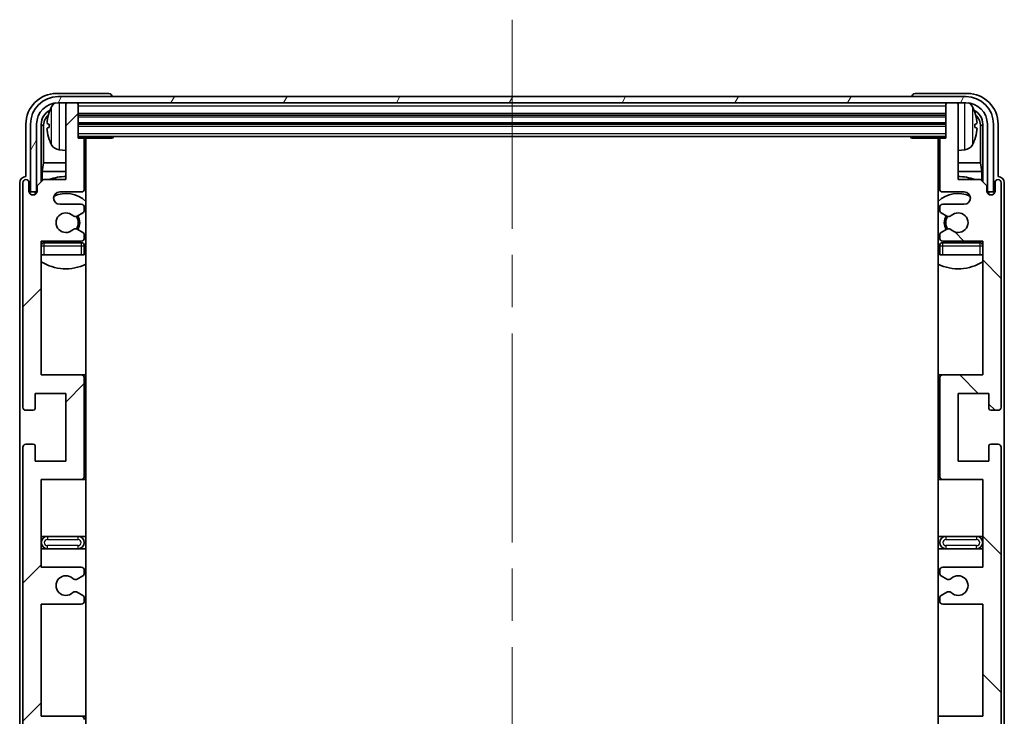
# Model space of a CAD drawing. Units: millimetres. Extents: x 87 to 9737, y 48 to 1734.
# Drawn here: x 4006 to 4166, y 1195 to 1309 of the extents above; entities that cross this region are included whole.
import ezdxf

# ---------------------------------------------------------------- set-up
doc = ezdxf.new("R2010")
doc.units = ezdxf.units.MM
doc.header["$LTSCALE"] = 6
doc.linetypes.add('CHAIN', pattern=[0.3543, 0.2362, -0.0295, 0.0591, -0.0295])
for name, color, linetype, lineweight in [('Centerline (ISO)', 131, 'Continuous', 18), ('Hatch (ISO)', 1, 'Continuous', 18), ('Visible (ISO)', 7, 'Continuous', 35), ('Visible Narrow (ISO)', 7, 'Continuous', 25)]:
    doc.layers.add(name, color=color, linetype=linetype, lineweight=lineweight)

msp = doc.modelspace()

# ---------------------------------------------------------------- hatches: boundary and pattern name
at = {"layer": 'Hatch (ISO)'}
h = msp.add_hatch(dxfattribs=at)
h.set_pattern_fill('ANSI31', color=256, scale=127, angle=14.999978, style=0)
h.set_pattern_definition([(60, (2370.5, 8), (-13.74815, 7.9375), [])])
edge = h.paths.add_edge_path()
edge.add_line((4007.4083, 1291.7028), (4007.4083, 1280.7028))
edge.add_line((4007.4083, 1280.7028), (4008.4083, 1280.7028))
edge.add_line((4008.4083, 1280.7028), (4008.4083, 1291.7028))
edge.add_ellipse((4011.9083, 1291.7028), major_axis=(-3.5, 0), ratio=1, start_angle=270, end_angle=360, ccw=False)
edge.add_line((4011.9083, 1295.2028), (4013.4583, 1295.2028))
edge.add_line((4013.4583, 1295.2028), (4014.8583, 1295.2028))
edge.add_line((4014.8583, 1295.2028), (4156.4583, 1295.2028))
edge.add_line((4156.4583, 1295.2028), (4157.8583, 1295.2028))
edge.add_line((4157.8583, 1295.2028), (4159.4083, 1295.2028))
edge.add_ellipse((4159.4083, 1291.7028), major_axis=(0, 3.5), ratio=1, start_angle=270, end_angle=360, ccw=False)
edge.add_line((4162.9083, 1291.7028), (4162.9083, 1280.7028))
edge.add_line((4162.9083, 1280.7028), (4163.9083, 1280.7028))
edge.add_line((4163.9083, 1280.7028), (4163.9083, 1291.7028))
edge.add_ellipse((4159.4083, 1291.7028), major_axis=(4.5, 0), ratio=1, start_angle=0, end_angle=90)
edge.add_line((4159.4083, 1296.2028), (4011.9083, 1296.2028))
edge.add_ellipse((4011.9083, 1291.7028), major_axis=(0, 4.5), ratio=1, start_angle=0, end_angle=90)
h = msp.add_hatch(dxfattribs=at)
h.set_pattern_fill('ANSI31', color=256, scale=127, style=0)
h.set_pattern_definition([(45, (2370.5, 8), (-11.22532, 11.22532), [])])
edge = h.paths.add_edge_path()
edge.add_line((4015.6583, 1160.2028), (4009.1583, 1160.2028))
edge.add_line((4009.1583, 1160.2028), (4009.1583, 1178.4528))
edge.add_line((4009.1583, 1178.4528), (4015.6583, 1178.4528))
edge.add_ellipse((4015.6583, 1178.9528), major_axis=(0, -0.5), ratio=1, start_angle=0, end_angle=90)
edge.add_line((4016.1583, 1178.9528), (4016.1583, 1194.9528))
edge.add_ellipse((4015.6583, 1194.9528), major_axis=(0.5, 0), ratio=1, start_angle=0, end_angle=90)
edge.add_line((4015.6583, 1195.4528), (4009.1583, 1195.4528))
edge.add_line((4009.1583, 1195.4528), (4009.1583, 1213.7028))
edge.add_line((4009.1583, 1213.7028), (4015.6583, 1213.7028))
edge.add_ellipse((4015.6583, 1214.2028), major_axis=(0, -0.5), ratio=1, start_angle=0, end_angle=90)
edge.add_line((4016.1583, 1214.2028), (4016.1583, 1214.682))
edge.add_ellipse((4015.6583, 1214.682), major_axis=(0.5, 0), ratio=1, start_angle=0, end_angle=60)
edge.add_line((4015.9083, 1215.1151), (4015.0063, 1215.6358))
edge.add_ellipse((4014.7563, 1215.2028), major_axis=(0.25, 0.433), ratio=1, start_angle=0, end_angle=30)
edge.add_line((4014.7563, 1215.7028), (4014.628, 1215.7028))
edge.add_ellipse((4014.628, 1215.2028), major_axis=(0, 0.5), ratio=1, start_angle=0, end_angle=44.415309)
edge.add_ellipse((4013.1583, 1216.7028), major_axis=(1.1198, -1.1429), ratio=1, start_angle=91.169383, end_angle=360, ccw=False)
edge.add_ellipse((4014.628, 1218.2028), major_axis=(-0.3499, -0.3571), ratio=1, start_angle=0, end_angle=44.415309)
edge.add_line((4014.628, 1217.7028), (4014.7563, 1217.7028))
edge.add_ellipse((4014.7563, 1218.2028), major_axis=(0, -0.5), ratio=1, start_angle=0, end_angle=30)
edge.add_line((4015.0063, 1217.7698), (4015.9083, 1218.2905))
edge.add_ellipse((4015.6583, 1218.7235), major_axis=(0.25, -0.433), ratio=1, start_angle=0, end_angle=60)
edge.add_line((4016.1583, 1218.7235), (4016.1583, 1219.2028))
edge.add_ellipse((4015.6583, 1219.2028), major_axis=(0.5, 0), ratio=1, start_angle=0, end_angle=90)
edge.add_line((4015.6583, 1219.7028), (4009.1583, 1219.7028))
edge.add_line((4009.1583, 1219.7028), (4009.1583, 1233.9528))
edge.add_line((4009.1583, 1233.9528), (4015.6583, 1233.9528))
edge.add_ellipse((4015.6583, 1234.4528), major_axis=(0, -0.5), ratio=1, start_angle=0, end_angle=90)
edge.add_line((4016.1583, 1234.4528), (4016.1583, 1250.4528))
edge.add_ellipse((4015.6583, 1250.4528), major_axis=(0.5, 0), ratio=1, start_angle=0, end_angle=90)
edge.add_line((4015.6583, 1250.9528), (4009.1583, 1250.9528))
edge.add_line((4009.1583, 1250.9528), (4009.1583, 1272.7028))
edge.add_line((4009.1583, 1272.7028), (4015.6583, 1272.7028))
edge.add_ellipse((4015.6583, 1273.2028), major_axis=(0, -0.5), ratio=1, start_angle=0, end_angle=90)
edge.add_line((4016.1583, 1273.2028), (4016.1583, 1273.682))
edge.add_ellipse((4015.6583, 1273.682), major_axis=(0.5, 0), ratio=1, start_angle=0, end_angle=60)
edge.add_line((4015.9083, 1274.1151), (4015.0063, 1274.6358))
edge.add_ellipse((4014.7563, 1274.2028), major_axis=(0.25, 0.433), ratio=1, start_angle=0, end_angle=30)
edge.add_line((4014.7563, 1274.7028), (4014.628, 1274.7028))
edge.add_ellipse((4014.628, 1274.2028), major_axis=(0, 0.5), ratio=1, start_angle=0, end_angle=44.415309)
edge.add_ellipse((4013.1583, 1275.7028), major_axis=(1.1198, -1.1429), ratio=1, start_angle=91.169383, end_angle=360, ccw=False)
edge.add_ellipse((4014.628, 1277.2028), major_axis=(-0.3499, -0.3571), ratio=1, start_angle=0, end_angle=44.415309)
edge.add_line((4014.628, 1276.7028), (4014.7563, 1276.7028))
edge.add_ellipse((4014.7563, 1277.2028), major_axis=(0, -0.5), ratio=1, start_angle=0, end_angle=30)
edge.add_line((4015.0063, 1276.7698), (4015.9083, 1277.2905))
edge.add_ellipse((4015.6583, 1277.7235), major_axis=(0.25, -0.433), ratio=1, start_angle=0, end_angle=60)
edge.add_line((4016.1583, 1277.7235), (4016.1583, 1278.2028))
edge.add_ellipse((4015.6583, 1278.2028), major_axis=(0.5, 0), ratio=1, start_angle=0, end_angle=90)
edge.add_line((4015.6583, 1278.7028), (4012.1583, 1278.7028))
edge.add_ellipse((4012.1583, 1279.7028), major_axis=(0, -1), ratio=1, start_angle=180, end_angle=360, ccw=False)
edge.add_line((4012.1583, 1280.7028), (4015.6583, 1280.7028))
edge.add_ellipse((4015.6583, 1281.2028), major_axis=(0, -0.5), ratio=1, start_angle=0, end_angle=90)
edge.add_line((4016.1583, 1281.2028), (4016.1583, 1289.1528))
edge.add_ellipse((4015.8583, 1289.1528), major_axis=(0.3, 0), ratio=1, start_angle=0, end_angle=90)
edge.add_line((4015.8583, 1289.4528), (4015.1583, 1289.4528))
edge.add_line((4015.1583, 1289.4528), (4015.1583, 1294.9028))
edge.add_ellipse((4014.8583, 1294.9028), major_axis=(0.3, 0), ratio=1, start_angle=0, end_angle=90)
edge.add_line((4014.8583, 1295.2028), (4013.4583, 1295.2028))
edge.add_ellipse((4013.4583, 1294.9028), major_axis=(0, 0.3), ratio=1, start_angle=0, end_angle=90)
edge.add_line((4013.1583, 1294.9028), (4013.1583, 1282.7028))
edge.add_line((4013.1583, 1282.7028), (4009.5083, 1282.7028))
edge.add_line((4009.5083, 1282.7028), (4008.5083, 1281.7028))
edge.add_line((4008.5083, 1281.7028), (4008.5083, 1280.8028))
edge.add_ellipse((4007.8333, 1280.8825), major_axis=(0.675, -0.0797), ratio=1, start_angle=193.465843, end_angle=360, ccw=False)
edge.add_line((4007.1583, 1280.8028), (4007.1583, 1282.2028))
edge.add_ellipse((4006.6583, 1282.2028), major_axis=(0.5, 0), ratio=1, start_angle=0, end_angle=180)
edge.add_line((4006.1583, 1282.2028), (4006.1583, 1245.7028))
edge.add_ellipse((4006.6583, 1245.7028), major_axis=(-0.5, 0), ratio=1, start_angle=0, end_angle=90)
edge.add_line((4006.6583, 1245.2028), (4007.8583, 1245.2028))
edge.add_ellipse((4007.8583, 1245.5028), major_axis=(0, -0.3), ratio=1, start_angle=0, end_angle=90)
edge.add_line((4008.1583, 1245.5028), (4008.1583, 1247.9528))
edge.add_line((4008.1583, 1247.9528), (4013.1583, 1247.9528))
edge.add_line((4013.1583, 1247.9528), (4013.1583, 1236.9528))
edge.add_line((4013.1583, 1236.9528), (4008.1583, 1236.9528))
edge.add_line((4008.1583, 1236.9528), (4008.1583, 1239.4028))
edge.add_ellipse((4007.8583, 1239.4028), major_axis=(0.3, 0), ratio=1, start_angle=0, end_angle=90)
edge.add_line((4007.8583, 1239.7028), (4006.6583, 1239.7028))
edge.add_ellipse((4006.6583, 1239.2028), major_axis=(0, 0.5), ratio=1, start_angle=0, end_angle=90)
edge.add_line((4006.1583, 1239.2028), (4006.1583, 1190.2028))
edge.add_ellipse((4006.6583, 1190.2028), major_axis=(-0.5, 0), ratio=1, start_angle=0, end_angle=90)
edge.add_line((4006.6583, 1189.7028), (4007.8583, 1189.7028))
edge.add_ellipse((4007.8583, 1190.0028), major_axis=(0, -0.3), ratio=1, start_angle=0, end_angle=90)
edge.add_line((4008.1583, 1190.0028), (4008.1583, 1192.4528))
edge.add_line((4008.1583, 1192.4528), (4013.1583, 1192.4528))
edge.add_line((4013.1583, 1192.4528), (4013.1583, 1181.4528))
edge.add_line((4013.1583, 1181.4528), (4008.1583, 1181.4528))
edge.add_line((4008.1583, 1181.4528), (4008.1583, 1183.9028))
edge.add_ellipse((4007.8583, 1183.9028), major_axis=(0.3, 0), ratio=1, start_angle=0, end_angle=90)
edge.add_line((4007.8583, 1184.2028), (4006.6583, 1184.2028))
edge.add_ellipse((4006.6583, 1183.7028), major_axis=(0, 0.5), ratio=1, start_angle=0, end_angle=90)
edge.add_line((4006.1583, 1183.7028), (4006.1583, 1134.7028))
edge.add_ellipse((4006.6583, 1134.7028), major_axis=(-0.5, 0), ratio=1, start_angle=0, end_angle=90)
edge.add_line((4006.6583, 1134.2028), (4007.8583, 1134.2028))
edge.add_ellipse((4007.8583, 1134.5028), major_axis=(0, -0.3), ratio=1, start_angle=0, end_angle=90)
edge.add_line((4008.1583, 1134.5028), (4008.1583, 1136.9528))
edge.add_line((4008.1583, 1136.9528), (4013.1583, 1136.9528))
edge.add_line((4013.1583, 1136.9528), (4013.1583, 1125.9528))
edge.add_line((4013.1583, 1125.9528), (4008.1583, 1125.9528))
edge.add_line((4008.1583, 1125.9528), (4008.1583, 1128.4028))
edge.add_ellipse((4007.8583, 1128.4028), major_axis=(0.3, 0), ratio=1, start_angle=0, end_angle=90)
edge.add_line((4007.8583, 1128.7028), (4006.6583, 1128.7028))
edge.add_ellipse((4006.6583, 1128.2028), major_axis=(0, 0.5), ratio=1, start_angle=0, end_angle=90)
edge.add_line((4006.1583, 1128.2028), (4006.1583, 1091.7028))
edge.add_ellipse((4006.6583, 1091.7028), major_axis=(-0.5, 0), ratio=1, start_angle=0, end_angle=180)
edge.add_line((4007.1583, 1091.7028), (4007.1583, 1093.1028))
edge.add_ellipse((4007.8333, 1093.0231), major_axis=(-0.675, 0.0797), ratio=1, start_angle=193.465843, end_angle=360, ccw=False)
edge.add_line((4008.5083, 1093.1028), (4008.5083, 1092.2028))
edge.add_line((4008.5083, 1092.2028), (4009.5083, 1091.2028))
edge.add_line((4009.5083, 1091.2028), (4013.1583, 1091.2028))
edge.add_line((4013.1583, 1091.2028), (4013.1583, 1079.0028))
edge.add_ellipse((4013.4583, 1079.0028), major_axis=(-0.3, 0), ratio=1, start_angle=0, end_angle=90)
edge.add_line((4013.4583, 1078.7028), (4014.8583, 1078.7028))
edge.add_ellipse((4014.8583, 1079.0028), major_axis=(0, -0.3), ratio=1, start_angle=0, end_angle=90)
edge.add_line((4015.1583, 1079.0028), (4015.1583, 1084.4528))
edge.add_line((4015.1583, 1084.4528), (4015.8583, 1084.4528))
edge.add_ellipse((4015.8583, 1084.7528), major_axis=(0, -0.3), ratio=1, start_angle=0, end_angle=90)
edge.add_line((4016.1583, 1084.7528), (4016.1583, 1092.7028))
edge.add_ellipse((4015.6583, 1092.7028), major_axis=(0.5, 0), ratio=1, start_angle=0, end_angle=90)
edge.add_line((4015.6583, 1093.2028), (4012.1583, 1093.2028))
edge.add_ellipse((4012.1583, 1094.2028), major_axis=(0, -1), ratio=1, start_angle=180, end_angle=360, ccw=False)
edge.add_line((4012.1583, 1095.2028), (4015.6583, 1095.2028))
edge.add_ellipse((4015.6583, 1095.7028), major_axis=(0, -0.5), ratio=1, start_angle=0, end_angle=90)
edge.add_line((4016.1583, 1095.7028), (4016.1583, 1096.182))
edge.add_ellipse((4015.6583, 1096.182), major_axis=(0.5, 0), ratio=1, start_angle=0, end_angle=60)
edge.add_line((4015.9083, 1096.6151), (4015.0063, 1097.1358))
edge.add_ellipse((4014.7563, 1096.7028), major_axis=(0.25, 0.433), ratio=1, start_angle=0, end_angle=30)
edge.add_line((4014.7563, 1097.2028), (4014.628, 1097.2028))
edge.add_ellipse((4014.628, 1096.7028), major_axis=(0, 0.5), ratio=1, start_angle=0, end_angle=44.415309)
edge.add_ellipse((4013.1583, 1098.2028), major_axis=(1.1198, -1.1429), ratio=1, start_angle=91.169383, end_angle=360, ccw=False)
edge.add_ellipse((4014.628, 1099.7028), major_axis=(-0.3499, -0.3571), ratio=1, start_angle=0, end_angle=44.415309)
edge.add_line((4014.628, 1099.2028), (4014.7563, 1099.2028))
edge.add_ellipse((4014.7563, 1099.7028), major_axis=(0, -0.5), ratio=1, start_angle=0, end_angle=30)
edge.add_line((4015.0063, 1099.2698), (4015.9083, 1099.7905))
edge.add_ellipse((4015.6583, 1100.2235), major_axis=(0.25, -0.433), ratio=1, start_angle=0, end_angle=60)
edge.add_line((4016.1583, 1100.2235), (4016.1583, 1100.7028))
edge.add_ellipse((4015.6583, 1100.7028), major_axis=(0.5, 0), ratio=1, start_angle=0, end_angle=90)
edge.add_line((4015.6583, 1101.2028), (4009.1583, 1101.2028))
edge.add_line((4009.1583, 1101.2028), (4009.1583, 1122.9528))
edge.add_line((4009.1583, 1122.9528), (4015.6583, 1122.9528))
edge.add_ellipse((4015.6583, 1123.4528), major_axis=(0, -0.5), ratio=1, start_angle=0, end_angle=90)
edge.add_line((4016.1583, 1123.4528), (4016.1583, 1139.4528))
edge.add_ellipse((4015.6583, 1139.4528), major_axis=(0.5, 0), ratio=1, start_angle=0, end_angle=90)
edge.add_line((4015.6583, 1139.9528), (4009.1583, 1139.9528))
edge.add_line((4009.1583, 1139.9528), (4009.1583, 1154.2028))
edge.add_line((4009.1583, 1154.2028), (4015.6583, 1154.2028))
edge.add_ellipse((4015.6583, 1154.7028), major_axis=(0, -0.5), ratio=1, start_angle=0, end_angle=90)
edge.add_line((4016.1583, 1154.7028), (4016.1583, 1155.182))
edge.add_ellipse((4015.6583, 1155.182), major_axis=(0.5, 0), ratio=1, start_angle=0, end_angle=60)
edge.add_line((4015.9083, 1155.6151), (4015.0063, 1156.1358))
edge.add_ellipse((4014.7563, 1155.7028), major_axis=(0.25, 0.433), ratio=1, start_angle=0, end_angle=30)
edge.add_line((4014.7563, 1156.2028), (4014.628, 1156.2028))
edge.add_ellipse((4014.628, 1155.7028), major_axis=(0, 0.5), ratio=1, start_angle=0, end_angle=44.415309)
edge.add_ellipse((4013.1583, 1157.2028), major_axis=(1.1198, -1.1429), ratio=1, start_angle=91.169383, end_angle=360, ccw=False)
edge.add_ellipse((4014.628, 1158.7028), major_axis=(-0.3499, -0.3571), ratio=1, start_angle=0, end_angle=44.415309)
edge.add_line((4014.628, 1158.2028), (4014.7563, 1158.2028))
edge.add_ellipse((4014.7563, 1158.7028), major_axis=(0, -0.5), ratio=1, start_angle=0, end_angle=30)
edge.add_line((4015.0063, 1158.2698), (4015.9083, 1158.7905))
edge.add_ellipse((4015.6583, 1159.2235), major_axis=(0.25, -0.433), ratio=1, start_angle=0, end_angle=60)
edge.add_line((4016.1583, 1159.2235), (4016.1583, 1159.7028))
edge.add_ellipse((4015.6583, 1159.7028), major_axis=(0.5, 0), ratio=1, start_angle=0, end_angle=90)
h = msp.add_hatch(dxfattribs=at)
h.set_pattern_fill('ANSI31', color=256, scale=127, angle=90.00021, style=0)
h.set_pattern_definition([(135.0002, (2370.5, 8), (-11.22528, -11.22536), [])])
edge = h.paths.add_edge_path()
edge.add_line((4155.6583, 1213.7028), (4162.1583, 1213.7028))
edge.add_line((4162.1583, 1213.7028), (4162.1583, 1195.4528))
edge.add_line((4162.1583, 1195.4528), (4155.6583, 1195.4528))
edge.add_ellipse((4155.6583, 1194.9528), major_axis=(0, 0.5), ratio=1, start_angle=0, end_angle=90)
edge.add_line((4155.1583, 1194.9528), (4155.1583, 1178.9528))
edge.add_ellipse((4155.6583, 1178.9528), major_axis=(-0.5, 0), ratio=1, start_angle=0, end_angle=90)
edge.add_line((4155.6583, 1178.4528), (4162.1583, 1178.4528))
edge.add_line((4162.1583, 1178.4528), (4162.1583, 1160.2028))
edge.add_line((4162.1583, 1160.2028), (4155.6583, 1160.2028))
edge.add_ellipse((4155.6583, 1159.7028), major_axis=(0, 0.5), ratio=1, start_angle=0, end_angle=90)
edge.add_line((4155.1583, 1159.7028), (4155.1583, 1159.2235))
edge.add_ellipse((4155.6583, 1159.2235), major_axis=(-0.5, 0), ratio=1, start_angle=0, end_angle=60)
edge.add_line((4155.4083, 1158.7905), (4156.3102, 1158.2698))
edge.add_ellipse((4156.5602, 1158.7028), major_axis=(-0.25, -0.433), ratio=1, start_angle=0, end_angle=30)
edge.add_line((4156.5602, 1158.2028), (4156.6886, 1158.2028))
edge.add_ellipse((4156.6886, 1158.7028), major_axis=(0, -0.5), ratio=1, start_angle=0, end_angle=44.415309)
edge.add_ellipse((4158.1583, 1157.2028), major_axis=(-1.1198, 1.1429), ratio=1, start_angle=91.169383, end_angle=360, ccw=False)
edge.add_ellipse((4156.6886, 1155.7028), major_axis=(0.3499, 0.3571), ratio=1, start_angle=0, end_angle=44.415309)
edge.add_line((4156.6886, 1156.2028), (4156.5602, 1156.2028))
edge.add_ellipse((4156.5602, 1155.7028), major_axis=(0, 0.5), ratio=1, start_angle=0, end_angle=30)
edge.add_line((4156.3102, 1156.1358), (4155.4083, 1155.6151))
edge.add_ellipse((4155.6583, 1155.182), major_axis=(-0.25, 0.433), ratio=1, start_angle=0, end_angle=60)
edge.add_line((4155.1583, 1155.182), (4155.1583, 1154.7028))
edge.add_ellipse((4155.6583, 1154.7028), major_axis=(-0.5, 0), ratio=1, start_angle=0, end_angle=90)
edge.add_line((4155.6583, 1154.2028), (4162.1583, 1154.2028))
edge.add_line((4162.1583, 1154.2028), (4162.1583, 1139.9528))
edge.add_line((4162.1583, 1139.9528), (4155.6583, 1139.9528))
edge.add_ellipse((4155.6583, 1139.4528), major_axis=(0, 0.5), ratio=1, start_angle=0, end_angle=90)
edge.add_line((4155.1583, 1139.4528), (4155.1583, 1123.4528))
edge.add_ellipse((4155.6583, 1123.4528), major_axis=(-0.5, 0), ratio=1, start_angle=0, end_angle=90)
edge.add_line((4155.6583, 1122.9528), (4162.1583, 1122.9528))
edge.add_line((4162.1583, 1122.9528), (4162.1583, 1101.2028))
edge.add_line((4162.1583, 1101.2028), (4155.6583, 1101.2028))
edge.add_ellipse((4155.6583, 1100.7028), major_axis=(0, 0.5), ratio=1, start_angle=0, end_angle=90)
edge.add_line((4155.1583, 1100.7028), (4155.1583, 1100.2235))
edge.add_ellipse((4155.6583, 1100.2235), major_axis=(-0.5, 0), ratio=1, start_angle=0, end_angle=60)
edge.add_line((4155.4083, 1099.7905), (4156.3102, 1099.2698))
edge.add_ellipse((4156.5602, 1099.7028), major_axis=(-0.25, -0.433), ratio=1, start_angle=0, end_angle=30)
edge.add_line((4156.5602, 1099.2028), (4156.6886, 1099.2028))
edge.add_ellipse((4156.6886, 1099.7028), major_axis=(0, -0.5), ratio=1, start_angle=0, end_angle=44.415309)
edge.add_ellipse((4158.1583, 1098.2028), major_axis=(-1.1198, 1.1429), ratio=1, start_angle=91.169383, end_angle=360, ccw=False)
edge.add_ellipse((4156.6886, 1096.7028), major_axis=(0.3499, 0.3571), ratio=1, start_angle=0, end_angle=44.415309)
edge.add_line((4156.6886, 1097.2028), (4156.5602, 1097.2028))
edge.add_ellipse((4156.5602, 1096.7028), major_axis=(0, 0.5), ratio=1, start_angle=0, end_angle=30)
edge.add_line((4156.3102, 1097.1358), (4155.4083, 1096.6151))
edge.add_ellipse((4155.6583, 1096.182), major_axis=(-0.25, 0.433), ratio=1, start_angle=0, end_angle=60)
edge.add_line((4155.1583, 1096.182), (4155.1583, 1095.7028))
edge.add_ellipse((4155.6583, 1095.7028), major_axis=(-0.5, 0), ratio=1, start_angle=0, end_angle=90)
edge.add_line((4155.6583, 1095.2028), (4159.1583, 1095.2028))
edge.add_ellipse((4159.1583, 1094.2028), major_axis=(0, 1), ratio=1, start_angle=180, end_angle=360, ccw=False)
edge.add_line((4159.1583, 1093.2028), (4155.6583, 1093.2028))
edge.add_ellipse((4155.6583, 1092.7028), major_axis=(0, 0.5), ratio=1, start_angle=0, end_angle=90)
edge.add_line((4155.1583, 1092.7028), (4155.1583, 1084.7528))
edge.add_ellipse((4155.4583, 1084.7528), major_axis=(-0.3, 0), ratio=1, start_angle=0, end_angle=90)
edge.add_line((4155.4583, 1084.4528), (4156.1583, 1084.4528))
edge.add_line((4156.1583, 1084.4528), (4156.1583, 1079.0028))
edge.add_ellipse((4156.4583, 1079.0028), major_axis=(-0.3, 0), ratio=1, start_angle=0, end_angle=90)
edge.add_line((4156.4583, 1078.7028), (4157.8583, 1078.7028))
edge.add_ellipse((4157.8583, 1079.0028), major_axis=(0, -0.3), ratio=1, start_angle=0, end_angle=90)
edge.add_line((4158.1583, 1079.0028), (4158.1583, 1091.2028))
edge.add_line((4158.1583, 1091.2028), (4161.8083, 1091.2028))
edge.add_line((4161.8083, 1091.2028), (4162.8083, 1092.2028))
edge.add_line((4162.8083, 1092.2028), (4162.8083, 1093.1028))
edge.add_ellipse((4163.4833, 1093.0231), major_axis=(-0.675, 0.0797), ratio=1, start_angle=193.465843, end_angle=360, ccw=False)
edge.add_line((4164.1583, 1093.1028), (4164.1583, 1091.7028))
edge.add_ellipse((4164.6583, 1091.7028), major_axis=(-0.5, 0), ratio=1, start_angle=0, end_angle=180)
edge.add_line((4165.1583, 1091.7028), (4165.1583, 1128.2028))
edge.add_ellipse((4164.6583, 1128.2028), major_axis=(0.5, 0), ratio=1, start_angle=0, end_angle=90)
edge.add_line((4164.6583, 1128.7028), (4163.4583, 1128.7028))
edge.add_ellipse((4163.4583, 1128.4028), major_axis=(0, 0.3), ratio=1, start_angle=0, end_angle=90)
edge.add_line((4163.1583, 1128.4028), (4163.1583, 1125.9528))
edge.add_line((4163.1583, 1125.9528), (4158.1583, 1125.9528))
edge.add_line((4158.1583, 1125.9528), (4158.1583, 1136.9528))
edge.add_line((4158.1583, 1136.9528), (4163.1583, 1136.9528))
edge.add_line((4163.1583, 1136.9528), (4163.1583, 1134.5028))
edge.add_ellipse((4163.4583, 1134.5028), major_axis=(-0.3, 0), ratio=1, start_angle=0, end_angle=90)
edge.add_line((4163.4583, 1134.2028), (4164.6583, 1134.2028))
edge.add_ellipse((4164.6583, 1134.7028), major_axis=(0, -0.5), ratio=1, start_angle=0, end_angle=90)
edge.add_line((4165.1583, 1134.7028), (4165.1583, 1183.7028))
edge.add_ellipse((4164.6583, 1183.7028), major_axis=(0.5, 0), ratio=1, start_angle=0, end_angle=90)
edge.add_line((4164.6583, 1184.2028), (4163.4583, 1184.2028))
edge.add_ellipse((4163.4583, 1183.9028), major_axis=(0, 0.3), ratio=1, start_angle=0, end_angle=90)
edge.add_line((4163.1583, 1183.9028), (4163.1583, 1181.4528))
edge.add_line((4163.1583, 1181.4528), (4158.1583, 1181.4528))
edge.add_line((4158.1583, 1181.4528), (4158.1583, 1192.4528))
edge.add_line((4158.1583, 1192.4528), (4163.1583, 1192.4528))
edge.add_line((4163.1583, 1192.4528), (4163.1583, 1190.0028))
edge.add_ellipse((4163.4583, 1190.0028), major_axis=(-0.3, 0), ratio=1, start_angle=0, end_angle=90)
edge.add_line((4163.4583, 1189.7028), (4164.6583, 1189.7028))
edge.add_ellipse((4164.6583, 1190.2028), major_axis=(0, -0.5), ratio=1, start_angle=0, end_angle=90)
edge.add_line((4165.1583, 1190.2028), (4165.1583, 1239.2028))
edge.add_ellipse((4164.6583, 1239.2028), major_axis=(0.5, 0), ratio=1, start_angle=0, end_angle=90)
edge.add_line((4164.6583, 1239.7028), (4163.4583, 1239.7028))
edge.add_ellipse((4163.4583, 1239.4028), major_axis=(0, 0.3), ratio=1, start_angle=0, end_angle=90)
edge.add_line((4163.1583, 1239.4028), (4163.1583, 1236.9528))
edge.add_line((4163.1583, 1236.9528), (4158.1583, 1236.9528))
edge.add_line((4158.1583, 1236.9528), (4158.1583, 1247.9528))
edge.add_line((4158.1583, 1247.9528), (4163.1583, 1247.9528))
edge.add_line((4163.1583, 1247.9528), (4163.1583, 1245.5028))
edge.add_ellipse((4163.4583, 1245.5028), major_axis=(-0.3, 0), ratio=1, start_angle=0, end_angle=90)
edge.add_line((4163.4583, 1245.2028), (4164.6583, 1245.2028))
edge.add_ellipse((4164.6583, 1245.7028), major_axis=(0, -0.5), ratio=1, start_angle=0, end_angle=90)
edge.add_line((4165.1583, 1245.7028), (4165.1583, 1282.2028))
edge.add_ellipse((4164.6583, 1282.2028), major_axis=(0.5, 0), ratio=1, start_angle=0, end_angle=180)
edge.add_line((4164.1583, 1282.2028), (4164.1583, 1280.8028))
edge.add_ellipse((4163.4833, 1280.8825), major_axis=(0.675, -0.0797), ratio=1, start_angle=193.465843, end_angle=360, ccw=False)
edge.add_line((4162.8083, 1280.8028), (4162.8083, 1281.7028))
edge.add_line((4162.8083, 1281.7028), (4161.8083, 1282.7028))
edge.add_line((4161.8083, 1282.7028), (4158.1583, 1282.7028))
edge.add_line((4158.1583, 1282.7028), (4158.1583, 1294.9028))
edge.add_ellipse((4157.8583, 1294.9028), major_axis=(0.3, 0), ratio=1, start_angle=0, end_angle=90)
edge.add_line((4157.8583, 1295.2028), (4156.4583, 1295.2028))
edge.add_ellipse((4156.4583, 1294.9028), major_axis=(0, 0.3), ratio=1, start_angle=0, end_angle=90)
edge.add_line((4156.1583, 1294.9028), (4156.1583, 1289.4528))
edge.add_line((4156.1583, 1289.4528), (4155.4583, 1289.4528))
edge.add_ellipse((4155.4583, 1289.1528), major_axis=(0, 0.3), ratio=1, start_angle=0, end_angle=90)
edge.add_line((4155.1583, 1289.1528), (4155.1583, 1281.2028))
edge.add_ellipse((4155.6583, 1281.2028), major_axis=(-0.5, 0), ratio=1, start_angle=0, end_angle=90)
edge.add_line((4155.6583, 1280.7028), (4159.1583, 1280.7028))
edge.add_ellipse((4159.1583, 1279.7028), major_axis=(0, 1), ratio=1, start_angle=180, end_angle=360, ccw=False)
edge.add_line((4159.1583, 1278.7028), (4155.6583, 1278.7028))
edge.add_ellipse((4155.6583, 1278.2028), major_axis=(0, 0.5), ratio=1, start_angle=0, end_angle=90)
edge.add_line((4155.1583, 1278.2028), (4155.1583, 1277.7235))
edge.add_ellipse((4155.6583, 1277.7235), major_axis=(-0.5, 0), ratio=1, start_angle=0, end_angle=60)
edge.add_line((4155.4083, 1277.2905), (4156.3102, 1276.7698))
edge.add_ellipse((4156.5602, 1277.2028), major_axis=(-0.25, -0.433), ratio=1, start_angle=0, end_angle=30)
edge.add_line((4156.5602, 1276.7028), (4156.6886, 1276.7028))
edge.add_ellipse((4156.6886, 1277.2028), major_axis=(0, -0.5), ratio=1, start_angle=0, end_angle=44.415309)
edge.add_ellipse((4158.1583, 1275.7028), major_axis=(-1.1198, 1.1429), ratio=1, start_angle=91.169383, end_angle=360, ccw=False)
edge.add_ellipse((4156.6886, 1274.2028), major_axis=(0.3499, 0.3571), ratio=1, start_angle=0, end_angle=44.415309)
edge.add_line((4156.6886, 1274.7028), (4156.5602, 1274.7028))
edge.add_ellipse((4156.5602, 1274.2028), major_axis=(0, 0.5), ratio=1, start_angle=0, end_angle=30)
edge.add_line((4156.3102, 1274.6358), (4155.4083, 1274.1151))
edge.add_ellipse((4155.6583, 1273.682), major_axis=(-0.25, 0.433), ratio=1, start_angle=0, end_angle=60)
edge.add_line((4155.1583, 1273.682), (4155.1583, 1273.2028))
edge.add_ellipse((4155.6583, 1273.2028), major_axis=(-0.5, 0), ratio=1, start_angle=0, end_angle=90)
edge.add_line((4155.6583, 1272.7028), (4162.1583, 1272.7028))
edge.add_line((4162.1583, 1272.7028), (4162.1583, 1250.9528))
edge.add_line((4162.1583, 1250.9528), (4155.6583, 1250.9528))
edge.add_ellipse((4155.6583, 1250.4528), major_axis=(0, 0.5), ratio=1, start_angle=0, end_angle=90)
edge.add_line((4155.1583, 1250.4528), (4155.1583, 1234.4528))
edge.add_ellipse((4155.6583, 1234.4528), major_axis=(-0.5, 0), ratio=1, start_angle=0, end_angle=90)
edge.add_line((4155.6583, 1233.9528), (4162.1583, 1233.9528))
edge.add_line((4162.1583, 1233.9528), (4162.1583, 1219.7028))
edge.add_line((4162.1583, 1219.7028), (4155.6583, 1219.7028))
edge.add_ellipse((4155.6583, 1219.2028), major_axis=(0, 0.5), ratio=1, start_angle=0, end_angle=90)
edge.add_line((4155.1583, 1219.2028), (4155.1583, 1218.7235))
edge.add_ellipse((4155.6583, 1218.7235), major_axis=(-0.5, 0), ratio=1, start_angle=0, end_angle=60)
edge.add_line((4155.4083, 1218.2905), (4156.3102, 1217.7698))
edge.add_ellipse((4156.5602, 1218.2028), major_axis=(-0.25, -0.433), ratio=1, start_angle=0, end_angle=30)
edge.add_line((4156.5602, 1217.7028), (4156.6886, 1217.7028))
edge.add_ellipse((4156.6886, 1218.2028), major_axis=(0, -0.5), ratio=1, start_angle=0, end_angle=44.415309)
edge.add_ellipse((4158.1583, 1216.7028), major_axis=(-1.1198, 1.1429), ratio=1, start_angle=91.169383, end_angle=360, ccw=False)
edge.add_ellipse((4156.6886, 1215.2028), major_axis=(0.3499, 0.3571), ratio=1, start_angle=0, end_angle=44.415309)
edge.add_line((4156.6886, 1215.7028), (4156.5602, 1215.7028))
edge.add_ellipse((4156.5602, 1215.2028), major_axis=(0, 0.5), ratio=1, start_angle=0, end_angle=30)
edge.add_line((4156.3102, 1215.6358), (4155.4083, 1215.1151))
edge.add_ellipse((4155.6583, 1214.682), major_axis=(-0.25, 0.433), ratio=1, start_angle=0, end_angle=60)
edge.add_line((4155.1583, 1214.682), (4155.1583, 1214.2028))
edge.add_ellipse((4155.6583, 1214.2028), major_axis=(-0.5, 0), ratio=1, start_angle=0, end_angle=90)

# ---------------------------------------------------------------- linework, layer by layer
at = {"layer": 'Centerline (ISO)', "linetype": 'CHAIN', "ltscale": 23.990969}
msp.add_line((4085.6583, 1308.7028), (4085.6583, 1065.2028), dxfattribs=at)
at = {"layer": 'Visible (ISO)'}
for p, q in [((4020.1586, 1296.7028), (4011.6552, 1296.7028)), ((4159.4083, 1296.2028), (4011.9083, 1296.2028)), ((4020.6583, 1296.2028), (4020.6583, 1296.2031)), ((4150.6583, 1296.2031), (4150.6583, 1296.2028)), ((4159.6613, 1296.7028), (4151.158, 1296.7028)), ((4011.9083, 1295.2028), (4159.4083, 1295.2028)), ((4013.1583, 1294.9028), (4013.1583, 1295.2028)), ((4013.1583, 1294.9028), (4013.1583, 1282.7028)), ((4014.8583, 1295.2028), (4013.4583, 1295.2028)), ((4015.1583, 1294.9028), (4015.1583, 1295.2028)), ((4015.1583, 1289.4528), (4015.1583, 1294.9028)), ((4156.1583, 1295.2028), (4156.1583, 1294.9028)), ((4156.1583, 1294.9028), (4156.1583, 1289.4528)), ((4157.8583, 1295.2028), (4156.4583, 1295.2028)), ((4158.1583, 1295.2028), (4158.1583, 1294.9028)), ((4158.1583, 1282.7028), (4158.1583, 1294.9028)), ((4015.1583, 1293.2028), (4156.1583, 1293.2028)), ((4006.6583, 1291.7058), (4006.6583, 1283.2028)), ((4007.4083, 1291.7028), (4007.4083, 1280.7028)), ((4008.4083, 1280.7028), (4008.4083, 1291.7028)), ((4009.1598, 1282.3543), (4009.1598, 1291.7028)), ((4009.509, 1291.3536), (4009.509, 1285.424)), ((4010.4443, 1291.7351), (4010.4443, 1291.1704)), ((4015.1583, 1291.7028), (4156.1583, 1291.7028)), ((4160.8723, 1291.1704), (4160.8723, 1291.7351)), ((4161.8075, 1285.424), (4161.8075, 1291.3536)), ((4162.1567, 1291.7028), (4162.1567, 1282.3543)), ((4162.9083, 1291.7028), (4162.9083, 1280.7028)), ((4163.9083, 1280.7028), (4163.9083, 1291.7028)), ((4164.6583, 1283.2028), (4164.6583, 1291.7058)), ((4015.1583, 1289.7028), (4156.1583, 1289.7028)), ((4020.7287, 1289.4528), (4020.7287, 1289.7028)), ((4020.9788, 1289.7028), (4020.7287, 1289.4528)), ((4150.3377, 1289.7028), (4150.5878, 1289.4528)), ((4150.5878, 1289.7028), (4150.5878, 1289.4528)), ((4015.8583, 1289.4528), (4015.1583, 1289.4528)), ((4015.8583, 1289.4528), (4020.7287, 1289.4528)), ((4016.1583, 1281.2028), (4016.1583, 1289.1528)), ((4016.4083, 1084.4528), (4016.4083, 1289.4528)), ((4155.4583, 1289.4528), (4150.5878, 1289.4528)), ((4154.9083, 1289.4528), (4154.9083, 1084.4528)), ((4155.1583, 1289.1528), (4155.1583, 1281.2028)), ((4156.1583, 1289.4528), (4155.4583, 1289.4528)), ((4012.0993, 1287.5454), (4013.1583, 1287.4528)), ((4159.2172, 1287.5454), (4158.1583, 1287.4528)), ((4009.3169, 1284.0149), (4009.509, 1285.424)), ((4013.1583, 1285.424), (4009.509, 1285.424)), ((4016.4083, 1285.424), (4016.1583, 1285.424)), ((4155.1583, 1285.424), (4154.9083, 1285.424)), ((4161.8075, 1285.424), (4158.1583, 1285.424)), ((4161.9996, 1284.0149), (4161.8075, 1285.424)), ((4006.6583, 1283.2028), (4006.6577, 1283.2028)), ((4009.3169, 1284.0149), (4009.3169, 1282.5114)), ((4013.1583, 1284.0149), (4009.3169, 1284.0149)), ((4016.4083, 1284.0149), (4016.1583, 1284.0149)), ((4155.1583, 1284.0149), (4154.9083, 1284.0149)), ((4161.9996, 1284.0149), (4158.1583, 1284.0149)), ((4161.9996, 1282.5114), (4161.9996, 1284.0149)), ((4164.6589, 1283.2028), (4164.6583, 1283.2028)), ((4005.6583, 1282.2034), (4005.6583, 1091.7022)), ((4006.1583, 1282.2028), (4006.1583, 1245.7028)), ((4007.1583, 1280.8028), (4007.1583, 1282.2028)), ((4009.5083, 1282.7028), (4008.5083, 1281.7028)), ((4008.5083, 1281.7028), (4008.5083, 1280.8028)), ((4013.1583, 1282.7028), (4009.5083, 1282.7028)), ((4161.8083, 1282.7028), (4158.1583, 1282.7028)), ((4162.8083, 1281.7028), (4161.8083, 1282.7028)), ((4162.8083, 1280.8028), (4162.8083, 1281.7028)), ((4164.1583, 1282.2028), (4164.1583, 1280.8028)), ((4165.1583, 1245.7028), (4165.1583, 1282.2028)), ((4165.6583, 1091.7022), (4165.6583, 1282.2034)), ((4007.4083, 1280.7028), (4008.4083, 1280.7028)), ((4008.1598, 1280.2863), (4008.1598, 1280.5014)), ((4008.2296, 1280.3303), (4008.2296, 1280.4315)), ((4008.3597, 1280.7012), (4008.4883, 1280.7012)), ((4008.4295, 1280.6314), (4008.4649, 1280.6314)), ((4012.1583, 1280.7028), (4015.6583, 1280.7028)), ((4155.6583, 1280.7028), (4159.1583, 1280.7028)), ((4162.8282, 1280.7012), (4162.9569, 1280.7012)), ((4162.8516, 1280.6314), (4162.887, 1280.6314)), ((4162.9083, 1280.7028), (4163.9083, 1280.7028)), ((4163.0869, 1280.4315), (4163.0869, 1280.3303)), ((4163.1567, 1280.5014), (4163.1567, 1280.2863)), ((4015.6583, 1278.7028), (4012.1583, 1278.7028)), ((4159.1583, 1278.7028), (4155.6583, 1278.7028)), ((4015.0063, 1276.7698), (4015.9083, 1277.2905)), ((4016.1583, 1277.7235), (4016.1583, 1278.2028)), ((4155.1583, 1278.2028), (4155.1583, 1277.7235)), ((4155.4083, 1277.2905), (4156.3102, 1276.7698)), ((4014.628, 1276.7028), (4014.7563, 1276.7028)), ((4156.5602, 1276.7028), (4156.6886, 1276.7028)), ((4014.7563, 1274.7028), (4014.628, 1274.7028)), ((4015.9083, 1274.1151), (4015.0063, 1274.6358)), ((4016.1583, 1273.2028), (4016.1583, 1273.682)), ((4155.1583, 1273.682), (4155.1583, 1273.2028)), ((4156.3102, 1274.6358), (4155.4083, 1274.1151)), ((4156.6886, 1274.7028), (4156.5602, 1274.7028)), ((4009.1583, 1250.9528), (4009.1583, 1272.7028)), ((4009.1583, 1272.7028), (4015.6583, 1272.7028)), ((4015.6583, 1272.4528), (4009.6583, 1272.4528)), ((4155.6583, 1272.7028), (4162.1583, 1272.7028)), ((4161.6583, 1272.4528), (4155.6583, 1272.4528)), ((4162.1583, 1272.7028), (4162.1583, 1250.9528)), ((4009.6583, 1270.4528), (4009.1583, 1270.4528)), ((4015.6583, 1270.4528), (4009.6583, 1270.4528)), ((4016.1583, 1270.4528), (4015.6583, 1270.4528)), ((4016.1583, 1270.4528), (4016.1583, 1271.9528)), ((4155.1583, 1271.9528), (4155.1583, 1270.4528)), ((4155.6583, 1270.4528), (4155.1583, 1270.4528)), ((4161.6583, 1270.4528), (4155.6583, 1270.4528)), ((4162.1583, 1270.4528), (4161.6583, 1270.4528)), ((4015.6583, 1250.9528), (4009.1583, 1250.9528)), ((4016.4083, 1250.9528), (4015.6583, 1250.9528)), ((4016.1583, 1234.4528), (4016.1583, 1250.4528)), ((4155.6583, 1250.9528), (4154.9083, 1250.9528)), ((4155.1583, 1250.4528), (4155.1583, 1234.4528)), ((4162.1583, 1250.9528), (4155.6583, 1250.9528)), ((4008.1583, 1245.5028), (4008.1583, 1247.9528)), ((4008.1583, 1247.9528), (4013.1583, 1247.9528)), ((4013.1583, 1247.9528), (4013.1583, 1236.9528)), ((4158.1583, 1236.9528), (4158.1583, 1247.9528)), ((4158.1583, 1247.9528), (4163.1583, 1247.9528)), ((4163.1583, 1247.9528), (4163.1583, 1245.5028)), ((4006.6583, 1245.2028), (4007.8583, 1245.2028)), ((4163.4583, 1245.2028), (4164.6583, 1245.2028)), ((4006.1583, 1239.2028), (4006.1583, 1190.2028)), ((4007.8583, 1239.7028), (4006.6583, 1239.7028)), ((4008.1583, 1236.9528), (4008.1583, 1239.4028)), ((4163.1583, 1239.4028), (4163.1583, 1236.9528)), ((4164.6583, 1239.7028), (4163.4583, 1239.7028)), ((4165.1583, 1190.2028), (4165.1583, 1239.2028)), ((4013.1583, 1236.9528), (4008.1583, 1236.9528)), ((4163.1583, 1236.9528), (4158.1583, 1236.9528)), ((4009.1583, 1219.7028), (4009.1583, 1233.9528)), ((4009.1583, 1233.9528), (4015.6583, 1233.9528)), ((4015.6583, 1233.9528), (4016.4083, 1233.9528)), ((4154.9083, 1233.9528), (4155.6583, 1233.9528)), ((4155.6583, 1233.9528), (4162.1583, 1233.9528)), ((4162.1583, 1233.9528), (4162.1583, 1219.7028)), ((4010.1583, 1224.7028), (4009.1583, 1224.7028)), ((4015.1583, 1224.7028), (4010.1583, 1224.7028)), ((4016.4083, 1224.7028), (4015.1583, 1224.7028)), ((4156.1583, 1224.7028), (4154.9083, 1224.7028)), ((4161.1583, 1224.7028), (4156.1583, 1224.7028)), ((4162.1583, 1224.7028), (4161.1583, 1224.7028)), ((4009.1583, 1222.7028), (4010.1583, 1222.7028)), ((4010.1583, 1222.7028), (4015.1583, 1222.7028)), ((4015.1583, 1222.7028), (4016.4083, 1222.7028)), ((4154.9083, 1222.7028), (4156.1583, 1222.7028)), ((4156.1583, 1222.7028), (4161.1583, 1222.7028)), ((4161.1583, 1222.7028), (4162.1583, 1222.7028)), ((4015.6583, 1219.7028), (4009.1583, 1219.7028)), ((4016.1583, 1218.7235), (4016.1583, 1219.2028)), ((4155.1583, 1219.2028), (4155.1583, 1218.7235)), ((4162.1583, 1219.7028), (4155.6583, 1219.7028)), ((4014.628, 1217.7028), (4014.7563, 1217.7028)), ((4015.0063, 1217.7698), (4015.9083, 1218.2905)), ((4155.4083, 1218.2905), (4156.3102, 1217.7698)), ((4156.5602, 1217.7028), (4156.6886, 1217.7028)), ((4014.7563, 1215.7028), (4014.628, 1215.7028)), ((4015.9083, 1215.1151), (4015.0063, 1215.6358)), ((4016.1583, 1214.2028), (4016.1583, 1214.682)), ((4155.1583, 1214.682), (4155.1583, 1214.2028)), ((4156.3102, 1215.6358), (4155.4083, 1215.1151)), ((4156.6886, 1215.7028), (4156.5602, 1215.7028)), ((4009.1583, 1195.4528), (4009.1583, 1213.7028)), ((4009.1583, 1213.7028), (4015.6583, 1213.7028)), ((4155.6583, 1213.7028), (4162.1583, 1213.7028)), ((4162.1583, 1213.7028), (4162.1583, 1195.4528)), ((4015.6583, 1195.4528), (4009.1583, 1195.4528)), ((4016.4083, 1195.4528), (4015.6583, 1195.4528)), ((4155.6583, 1195.4528), (4154.9083, 1195.4528)), ((4162.1583, 1195.4528), (4155.6583, 1195.4528))]:
    msp.add_line(p, q, dxfattribs=at)
for centre, radius, start, end in [((4011.9083, 1291.7028), 4.5, 90, 180), ((4159.4083, 1291.7028), 4.5, 0, 90), ((4011.9083, 1291.7028), 3.5, 90, 180), ((4016.5583, 1291.4528), 6.5, 151.827266, 159.960393), ((4012.2388, 1293.7662), 1.6, 118.15067, 151.827266), ((4013.4583, 1294.9028), 0.3, 90, 180), ((4014.8583, 1294.9028), 0.3, 0, 90), ((4156.4583, 1294.9028), 0.3, 90, 180), ((4157.8583, 1294.9028), 0.3, 0, 90), ((4159.4083, 1291.7028), 3.5, 0, 90), ((4159.0777, 1293.7662), 1.6, 28.172734, 61.84933), ((4154.7583, 1291.4528), 6.5, 20.039607, 28.172734), ((4010.5689, 1293.6374), 0.1246, 159.960393, 178.185174), ((4160.7477, 1293.6374), 0.1246, 1.814826, 20.039607), ((4010.5689, 1289.2681), 0.1246, 181.814826, 200.039607), ((4016.5583, 1291.4528), 6.5, 200.039607, 208.172734), ((4012.2388, 1289.1393), 1.6, 208.172734, 265), ((4015.8583, 1289.1528), 0.3, 0, 90), ((4016.6583, 1287.9528), 0.5, 120, 240), ((4154.6583, 1287.9528), 0.5, 300, 60), ((4155.4583, 1289.1528), 0.3, 90, 180), ((4159.0777, 1289.1393), 1.6, 275, 331.827266), ((4154.7583, 1291.4528), 6.5, 331.827266, 339.960393), ((4160.7477, 1289.2681), 0.1246, 339.960393, 358.185174), ((4013.1583, 1275.7028), 7.5, 90, 111.03947), ((4158.1583, 1275.7028), 7.5, 68.96053, 90), ((4006.6583, 1282.2028), 0.5, 0, 180), ((4013.1583, 1275.7028), 7.5, 64.320711, 66.421822), ((4158.1583, 1275.7028), 7.5, 113.578178, 115.679289), ((4164.6583, 1282.2028), 0.5, 0, 180), ((4007.8333, 1280.8825), 0.6797, 186.732921, 353.267079), ((4012.1583, 1279.7028), 1, 90, 270), ((4013.1583, 1275.7028), 4.75, 46.826449, 114.136249), ((4015.6583, 1281.2028), 0.5, 270, 0), ((4158.1583, 1275.7028), 4.75, 65.863751, 133.173551), ((4155.6583, 1281.2028), 0.5, 180, 270), ((4159.1583, 1279.7028), 1, 270, 90), ((4163.4833, 1280.8825), 0.6797, 186.732921, 353.267079), ((4015.6583, 1278.2028), 0.5, 0, 90), ((4155.6583, 1278.2028), 0.5, 90, 180), ((4013.1583, 1275.7028), 1.6, 45.584691, 314.415309), ((4014.628, 1277.2028), 0.5, 225.584691, 270), ((4013.1583, 1275.7028), 2.25, 330, 30), ((4015.6583, 1277.7235), 0.5, 300, 0), ((4155.6583, 1277.7235), 0.5, 180, 240), ((4158.1583, 1275.7028), 2.25, 150, 210), ((4156.6886, 1277.2028), 0.5, 270, 314.415309), ((4158.1583, 1275.7028), 1.6, 225.584691, 134.415309), ((4014.7563, 1277.2028), 0.5, 270, 300), ((4013.1583, 1275.7028), 2, 329.475542, 30.524458), ((4158.1583, 1275.7028), 2, 149.475542, 210.524458), ((4156.5602, 1277.2028), 0.5, 240, 270), ((4014.628, 1274.2028), 0.5, 90, 134.415309), ((4014.7563, 1274.2028), 0.5, 60, 90), ((4015.6583, 1273.682), 0.5, 0, 60), ((4155.6583, 1273.682), 0.5, 120, 180), ((4156.5602, 1274.2028), 0.5, 90, 120), ((4156.6886, 1274.2028), 0.5, 45.584691, 90), ((4009.6583, 1271.9528), 0.5, 90, 180), ((4013.1583, 1275.7028), 4.75, 219.166711, 223.173551), ((4015.6583, 1273.2028), 0.5, 270, 0), ((4015.6583, 1271.9528), 0.5, 0, 90), ((4013.1583, 1275.7028), 4.75, 309.10289, 313.173551), ((4158.1583, 1275.7028), 4.75, 226.826449, 230.89711), ((4155.6583, 1273.2028), 0.5, 180, 270), ((4155.6583, 1271.9528), 0.5, 90, 180), ((4158.1583, 1275.7028), 4.75, 316.826449, 320.833289), ((4161.6583, 1271.9528), 0.5, 0, 90), ((4013.1583, 1275.7028), 7.5, 237.769047, 295.679289), ((4158.1583, 1275.7028), 7.5, 244.320711, 302.230953), ((4015.6583, 1250.4528), 0.5, 0, 90), ((4155.6583, 1250.4528), 0.5, 90, 180), ((4006.6583, 1245.7028), 0.5, 180, 270), ((4007.8583, 1245.5028), 0.3, 270, 0), ((4163.4583, 1245.5028), 0.3, 180, 270), ((4164.6583, 1245.7028), 0.5, 270, 0), ((4006.6583, 1239.2028), 0.5, 90, 180), ((4007.8583, 1239.4028), 0.3, 0, 90), ((4163.4583, 1239.4028), 0.3, 90, 180), ((4164.6583, 1239.2028), 0.5, 0, 90), ((4015.6583, 1234.4528), 0.5, 270, 0), ((4155.6583, 1234.4528), 0.5, 180, 270), ((4010.1583, 1223.7028), 1, 90, 270), ((4015.1583, 1223.7028), 1, 270, 90), ((4156.1583, 1223.7028), 1, 90, 270), ((4161.1583, 1223.7028), 1, 270, 90), ((4015.6583, 1219.2028), 0.5, 0, 90), ((4155.6583, 1219.2028), 0.5, 90, 180), ((4013.1583, 1216.7028), 1.6, 45.584691, 314.415309), ((4014.628, 1218.2028), 0.5, 225.584691, 270), ((4014.7563, 1218.2028), 0.5, 270, 300), ((4015.6583, 1218.7235), 0.5, 300, 0), ((4155.6583, 1218.7235), 0.5, 180, 240), ((4156.5602, 1218.2028), 0.5, 240, 270), ((4156.6886, 1218.2028), 0.5, 270, 314.415309), ((4158.1583, 1216.7028), 1.6, 225.584691, 134.415309), ((4014.628, 1215.2028), 0.5, 90, 134.415309), ((4014.7563, 1215.2028), 0.5, 60, 90), ((4015.6583, 1214.682), 0.5, 0, 60), ((4155.6583, 1214.682), 0.5, 120, 180), ((4156.5602, 1215.2028), 0.5, 90, 120), ((4156.6886, 1215.2028), 0.5, 45.584691, 90), ((4015.6583, 1214.2028), 0.5, 270, 0), ((4155.6583, 1214.2028), 0.5, 180, 270), ((4015.6583, 1194.9528), 0.5, 0, 90)]:
    msp.add_arc(centre, radius, start, end, dxfattribs=at)
for centre, major_axis, ratio, start_param, end_param in [((4011.6613, 1291.6997), (-3.5398, 3.5398), 0.99878277, 5.49839613, 7.06797448), ((4020.158, 1296.2025), (0.354, 0.354), 0.99878277, 5.49839613, 7.06797448), ((4151.1586, 1296.2025), (-0.354, 0.354), 0.99878277, 5.49839613, 7.06797448), ((4159.6552, 1291.6997), (3.5398, 3.5398), 0.99878277, 5.49839613, 7.06797448), ((4011.6613, 1291.6997), (-1.7699, 1.7699), 0.99878277, 5.955351, 7.06797448), ((4012.0105, 1291.3505), (-1.7699, 1.7699), 0.99878277, 6.25050164, 7.06797448), ((4016.546, 1291.4456), (-3.2829, 5.6083), 0.99488747, 0.69485901, 0.93384331), ((4159.6552, 1291.6997), (1.7699, 1.7699), 0.99878277, 5.49839613, 6.61101961), ((4154.7705, 1291.4456), (-3.2829, -5.6083), 0.99488747, 2.20774935, 2.44673364), ((4159.306, 1291.3505), (1.7699, 1.7699), 0.99878277, 5.49839613, 6.31586897), ((4016.546, 1291.3131), (-6.4737, 0.5671), 0.05101764, 0.10959827, 0.34858257), ((4154.7705, 1291.3131), (6.4737, 0.5671), 0.05101764, 5.93460274, 6.17358703), ((4016.546, 1291.5924), (-6.4737, -0.5671), 0.05101764, 5.93460274, 6.17358703), ((4016.546, 1291.4599), (3.2829, 5.6083), 0.99488747, 2.20774935, 2.44673364), ((4154.7705, 1291.5924), (6.4737, -0.5671), 0.05101764, 0.10959827, 0.34858257), ((4154.7705, 1291.4599), (3.2829, -5.6083), 0.99488747, 0.69485901, 0.93384331), ((4006.6589, 1282.2022), (-0.708, 0.708), 0.99878277, 5.49839613, 7.06797448), ((4164.6577, 1282.2022), (0.708, 0.708), 0.99878277, 5.49839613, 7.06797448), ((4008.3599, 1280.5011), (-0.1416, 0.1416), 0.99878277, 5.49839613, 7.06797448), ((4008.4297, 1280.4313), (-0.1416, 0.1416), 0.99878277, 5.49839613, 7.06797448), ((4162.8868, 1280.4313), (0.1416, 0.1416), 0.99878277, 5.49839613, 7.06797448), ((4162.9566, 1280.5011), (0.1416, 0.1416), 0.99878277, 5.49839613, 7.06797448)]:
    msp.add_ellipse(centre, major_axis=major_axis, ratio=ratio, start_param=start_param, end_param=end_param, dxfattribs=at)
for points, knots in [([(4010.108, 1291.8407), (4010.1037, 1291.8432), (4010.1, 1291.854), (4010.0953, 1291.8923), (4010.0944, 1291.9197), (4010.095, 1291.9816), (4010.0967, 1292.0202), (4010.1019, 1292.0922), (4010.1047, 1292.1243), (4010.108, 1292.1555)], [0, 0, 0, 0, 0.0124997785, 0.0124997785, 0.0249995571, 0.0249995571, 0.0375236714, 0.0375236714, 0.0466766062, 0.0466766062, 0.0466766062, 0.0466766062]), ([(4161.2085, 1292.1555), (4161.2129, 1292.1141), (4161.2166, 1292.0703), (4161.2212, 1291.9906), (4161.2221, 1291.9547), (4161.2215, 1291.8988), (4161.2198, 1291.8751), (4161.2147, 1291.8491), (4161.2118, 1291.8426), (4161.2085, 1291.8407)], [0, 0, 0, 0, 0.0125039067, 0.0125039067, 0.0250078135, 0.0250078135, 0.0375277995, 0.0375277995, 0.0466766392, 0.0466766392, 0.0466766392, 0.0466766392]), ([(4010.108, 1290.7501), (4010.1037, 1290.7914), (4010.1, 1290.8352), (4010.0953, 1290.9149), (4010.0944, 1290.9509), (4010.0951, 1291.0068), (4010.0967, 1291.0305), (4010.1019, 1291.0565), (4010.1047, 1291.0629), (4010.108, 1291.0648)], [0, 0, 0, 0, 0.0125039067, 0.0125039067, 0.0250078135, 0.0250078135, 0.0375277995, 0.0375277995, 0.0466766392, 0.0466766392, 0.0466766392, 0.0466766392]), ([(4161.2085, 1291.0648), (4161.2129, 1291.0623), (4161.2166, 1291.0515), (4161.2212, 1291.0132), (4161.2221, 1290.9858), (4161.2215, 1290.9239), (4161.2198, 1290.8854), (4161.2147, 1290.8133), (4161.2118, 1290.7813), (4161.2085, 1290.7501)], [0, 0, 0, 0, 0.0124997785, 0.0124997785, 0.0249995571, 0.0249995571, 0.0375236714, 0.0375236714, 0.0466766062, 0.0466766062, 0.0466766062, 0.0466766062])]:
    msp.add_open_spline(points, degree=3, knots=knots, dxfattribs=at)
at = {"layer": 'Visible Narrow (ISO)'}
for p, q in [((4010.8283, 1288.3839), (4010.8283, 1294.5216)), ((4012.0993, 1295.2028), (4012.0993, 1287.5454)), ((4015.1583, 1294.7028), (4156.1583, 1294.7028)), ((4159.2172, 1287.5454), (4159.2172, 1295.2028)), ((4160.4882, 1294.5216), (4160.4882, 1288.3839)), ((4010.4518, 1293.6801), (4010.4518, 1293.6624)), ((4015.1583, 1293.5028), (4156.1583, 1293.5028)), ((4015.1583, 1292.9028), (4156.1583, 1292.9028)), ((4160.8647, 1293.6624), (4160.8647, 1293.6801)), ((4009.509, 1291.3536), (4009.1598, 1291.7028)), ((4010.4518, 1291.7333), (4010.4518, 1291.1722)), ((4015.1583, 1292.0028), (4156.1583, 1292.0028)), ((4015.1583, 1291.4028), (4156.1583, 1291.4028)), ((4160.8647, 1291.1722), (4160.8647, 1291.7333)), ((4162.1567, 1291.7028), (4161.8075, 1291.3536)), ((4015.1583, 1290.2028), (4156.1583, 1290.2028)), ((4010.4518, 1289.2432), (4010.4518, 1289.2254)), ((4160.8647, 1289.2254), (4160.8647, 1289.2432)), ((4008.1598, 1280.5014), (4008.2296, 1280.4315)), ((4008.4295, 1280.6314), (4008.3597, 1280.7012)), ((4162.9569, 1280.7012), (4162.887, 1280.6314)), ((4163.0869, 1280.4315), (4163.1567, 1280.5014)), ((4009.6583, 1271.9528), (4009.6583, 1272.4528)), ((4015.6583, 1272.4528), (4015.6583, 1271.9528)), ((4155.6583, 1271.9528), (4155.6583, 1272.4528)), ((4161.6583, 1272.4528), (4161.6583, 1271.9528)), ((4009.1583, 1271.9528), (4009.6583, 1271.9528)), ((4009.6583, 1270.4528), (4009.6583, 1271.9528)), ((4009.6583, 1271.9528), (4015.6583, 1271.9528)), ((4015.6583, 1271.9528), (4016.1583, 1271.9528)), ((4015.6583, 1271.9528), (4015.6583, 1270.4528)), ((4155.1583, 1271.9528), (4155.6583, 1271.9528)), ((4155.6583, 1270.4528), (4155.6583, 1271.9528)), ((4155.6583, 1271.9528), (4161.6583, 1271.9528)), ((4161.6583, 1271.9528), (4162.1583, 1271.9528)), ((4161.6583, 1271.9528), (4161.6583, 1270.4528)), ((4010.1583, 1224.7028), (4010.1583, 1224.2028)), ((4010.1583, 1224.2028), (4015.1583, 1224.2028)), ((4015.1583, 1224.2028), (4015.1583, 1224.7028)), ((4156.1583, 1224.7028), (4156.1583, 1224.2028)), ((4156.1583, 1224.2028), (4161.1583, 1224.2028)), ((4161.1583, 1224.7028), (4161.1583, 1224.2028)), ((4010.1583, 1222.7028), (4010.1583, 1223.2028)), ((4015.1583, 1223.2028), (4010.1583, 1223.2028)), ((4015.1583, 1222.7028), (4015.1583, 1223.2028)), ((4156.1583, 1223.2028), (4156.1583, 1222.7028)), ((4161.1583, 1223.2028), (4156.1583, 1223.2028)), ((4161.1583, 1222.7028), (4161.1583, 1223.2028))]:
    msp.add_line(p, q, dxfattribs=at)
for centre, start, end in [((4010.1583, 1223.7028), 90, 270), ((4015.1583, 1223.7028), 270, 90), ((4156.1583, 1223.7028), 90, 270), ((4161.1583, 1223.7028), 270, 90)]:
    msp.add_arc(centre, 0.5, start, end, dxfattribs=at)

doc.saveas('drawing.dxf')
